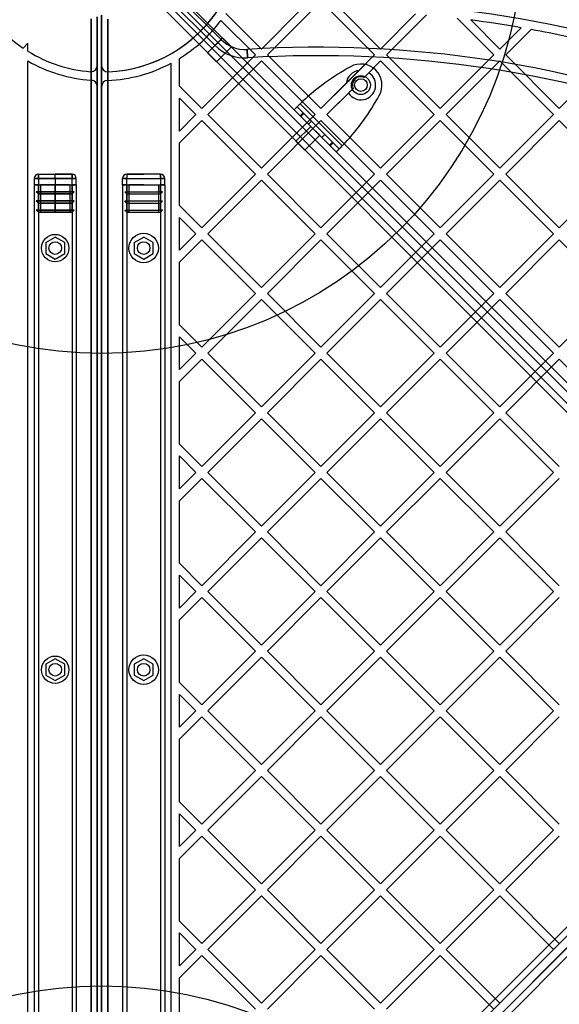
# Model space of a CAD drawing. Units: millimetres. Extents: x 18595 to 24820, y 27337 to 32558.
# Drawn here: x 20355 to 20611, y 30489 to 30956 of the extents above; entities that cross this region are included whole.
import ezdxf

# ---------------------------------------------------------------- set-up
doc = ezdxf.new("R2010")
doc.units = ezdxf.units.MM
doc.header["$LTSCALE"] = 200
doc.layers.add('OTWORY_MONTAŻOWE', color=1, linetype='Continuous')

msp = doc.modelspace()

# ---------------------------------------------------------------- linework, layer by layer
at = {"color": 7, "linetype": 'Continuous', "lineweight": 25}
for p, q in [((20427.03, 30969.95), (20450.65, 30946.33)), ((20427.46, 30970.94), (20739.65, 30658.75)), ((21067.39, 30331), (20427.46, 30970.94)), ((20421.8, 30966.69), (20734.7, 30653.8)), ((21063.15, 30325.35), (20421.8, 30966.69)), ((20447.82, 30943.5), (20422.2, 30969.12)), ((20737.52, 30656.63), (20424.63, 30969.52)), ((20424.63, 30969.52), (21065.98, 30328.18)), ((20420.39, 30963.86), (21060.32, 30323.93)), ((20732.57, 30651.68), (20420.39, 30963.86)), ((20488.37, 30960.43), (20469.79, 30941.85)), ((20494.03, 30960.43), (20472.62, 30939.02)), ((20388.89, 30931.08), (20388.89, 30956.19)), ((20388.89, 30956.19), (20388.89, 30338.68)), ((20391.89, 30337.79), (20391.89, 30957.08)), ((20391.89, 30957.08), (20391.89, 30934.08)), ((20393.89, 30933.95), (20393.89, 30957.9)), ((20393.89, 30957.9), (20393.89, 30336.97)), ((20396.89, 30955.99), (20396.89, 30930.95)), ((20396.89, 30338.88), (20396.89, 30955.99)), ((20469.79, 30941.85), (20452.89, 30958.75)), ((20523.53, 30939.02), (20502.15, 30960.4)), ((20526.36, 30941.85), (20507.9, 30960.31)), ((20542.97, 30958.46), (20526.36, 30941.85)), ((20548.16, 30958), (20529.19, 30939.02)), ((20580.1, 30939.02), (20562.67, 30956.45)), ((20466.96, 30939.02), (20450.56, 30955.42)), ((20582.93, 30941.85), (20569.14, 30955.63)), ((20593.04, 30951.96), (20582.93, 30941.85)), ((20597.83, 30951.1), (20585.76, 30939.02)), ((20451.31, 30947.08), (20444.24, 30940.01)), ((20455.55, 30942.84), (20451.31, 30947.08)), ((20358.89, 30944.56), (20356.63, 30942.29)), ((20358.89, 30940.83), (20358.89, 30944.56)), ((20450.65, 30946.33), (20447.82, 30943.5)), ((20447.82, 30943.5), (20450.65, 30946.33)), ((20448.48, 30935.77), (20455.55, 30942.84)), ((20430.89, 30924.18), (20430.89, 30937.36)), ((20466.96, 30939.02), (20441.51, 30913.57)), ((20448.48, 30935.77), (20444.24, 30940.01)), ((20462.95, 30941.67), (20463.2, 30937.68)), ((20463.2, 30937.68), (20462.95, 30941.67)), ((20498.07, 30913.57), (20472.62, 30939.02)), ((20523.53, 30939.02), (20498.07, 30913.57)), ((20523.53, 30939.02), (20516.19, 30931.68)), ((20554.64, 30913.57), (20529.19, 30939.02)), ((20580.1, 30939.02), (20554.64, 30913.57)), ((20611.21, 30913.57), (20585.76, 30939.02)), ((20636.67, 30939.02), (20611.21, 30913.57)), ((20358.89, 30358.69), (20358.89, 30936.18)), ((20391.89, 30934.08), (20391.89, 30924.05)), ((20393.89, 30923.95), (20393.89, 30933.95)), ((20426.89, 30359.79), (20426.89, 30935.08)), ((20469.79, 30936.19), (20444.33, 30910.74)), ((20495.25, 30910.74), (20469.79, 30936.19)), ((20512.07, 30933.41), (20510.55, 30932.55)), ((20526.36, 30936.19), (20518.57, 30928.41)), ((20526.36, 30936.19), (20520.79, 30930.62)), ((20551.81, 30910.74), (20526.36, 30936.19)), ((20582.93, 30936.19), (20557.47, 30910.74)), ((20608.38, 30910.74), (20582.93, 30936.19)), ((20388.89, 30927.06), (20388.89, 30931.08)), ((20396.89, 30930.95), (20396.89, 30926.95)), ((20520.79, 30930.62), (20518.57, 30928.41)), ((20388.89, 30367.81), (20388.89, 30927.06)), ((20388.89, 30927.06), (20389.09, 30927.05)), ((20389.09, 30927.05), (20388.89, 30927.06)), ((20391.89, 30924.05), (20391.89, 30370.81)), ((20393.89, 30370.92), (20393.89, 30923.95)), ((20396.89, 30926.95), (20396.77, 30926.94)), ((20396.77, 30926.94), (20396.89, 30926.95)), ((20396.89, 30926.95), (20396.89, 30367.92)), ((20441.51, 30913.57), (20430.89, 30924.18)), ((20510.06, 30925.55), (20498.07, 30913.57)), ((20513.33, 30923.16), (20500.9, 30910.74)), ((20430.89, 30902.95), (20430.89, 30918.53)), ((20438.68, 30910.74), (20430.89, 30918.53)), ((20511.12, 30920.95), (20500.9, 30910.74)), ((20524.84, 30918.26), (20525.7, 30919.78)), ((20485.35, 30913.04), (20486.76, 30914.46)), ((20486.76, 30914.46), (20489.61, 30911.61)), ((20486.76, 30914.46), (20506.74, 30894.48)), ((20488.18, 30915.87), (20508.16, 30895.89)), ((20438.68, 30910.74), (20430.89, 30902.95)), ((20469.79, 30885.28), (20444.33, 30910.74)), ((20495.25, 30910.74), (20469.79, 30885.28)), ((20485.35, 30913.04), (20505.33, 30893.06)), ((20485.35, 30913.04), (20488.2, 30910.2)), ((20489.61, 30911.61), (20488.2, 30910.2)), ((20488.2, 30910.2), (20488.52, 30909.87)), ((20489.94, 30911.29), (20488.52, 30909.87)), ((20488.52, 30909.87), (20502.16, 30896.24)), ((20489.61, 30911.61), (20489.94, 30911.29)), ((20489.94, 30911.29), (20503.57, 30897.65)), ((20526.36, 30885.28), (20500.9, 30910.74)), ((20551.81, 30910.74), (20526.36, 30885.28)), ((20582.93, 30885.28), (20557.47, 30910.74)), ((20608.38, 30910.74), (20582.93, 30885.28)), ((20441.51, 30907.91), (20430.89, 30897.29)), ((20466.96, 30882.45), (20441.51, 30907.91)), ((20498.07, 30907.91), (20472.62, 30882.45)), ((20493.22, 30905.17), (20486.15, 30898.1)), ((20493.22, 30905.17), (20486.15, 30898.1)), ((20493.57, 30907.65), (20492.16, 30906.23)), ((20492.16, 30906.23), (20498.52, 30899.87)), ((20497.46, 30900.93), (20493.22, 30905.17)), ((20497.46, 30900.93), (20493.22, 30905.17)), ((20493.57, 30907.65), (20499.94, 30901.29)), ((20523.53, 30882.45), (20498.07, 30907.91)), ((20554.64, 30907.91), (20529.19, 30882.45)), ((20580.1, 30882.45), (20554.64, 30907.91)), ((20611.21, 30907.91), (20585.76, 30882.45)), ((20636.67, 30882.45), (20611.21, 30907.91)), ((20490.39, 30893.86), (20497.46, 30900.93)), ((20490.39, 30893.86), (20497.46, 30900.93)), ((20498.52, 30899.87), (20499.94, 30901.29)), ((20430.89, 30867.61), (20430.89, 30897.29)), ((20490.39, 30893.86), (20486.15, 30898.1)), ((20490.39, 30893.86), (20486.15, 30898.1)), ((20503.57, 30897.65), (20502.16, 30896.24)), ((20502.16, 30896.24), (20502.48, 30895.91)), ((20503.9, 30897.32), (20502.48, 30895.91)), ((20502.48, 30895.91), (20505.33, 30893.06)), ((20503.57, 30897.65), (20503.9, 30897.32)), ((20503.9, 30897.32), (20506.74, 30894.48)), ((20506.74, 30894.48), (20505.33, 30893.06)), ((20363.89, 30882.43), (20371.89, 30882.43)), ((20363.89, 30882.43), (20379.89, 30882.43)), ((20363.89, 30880.43), (20363.89, 30882.43)), ((20363.89, 30882.43), (20363.89, 30880.43)), ((20379.89, 30882.43), (20371.89, 30882.43)), ((20371.89, 30880.43), (20371.89, 30882.43)), ((20379.89, 30880.43), (20379.89, 30882.43)), ((20379.89, 30882.43), (20379.89, 30880.43)), ((20421.89, 30882.43), (20405.89, 30882.43)), ((20405.89, 30882.43), (20413.89, 30882.43)), ((20405.89, 30882.43), (20405.89, 30880.43)), ((20405.89, 30882.43), (20405.89, 30880.43)), ((20421.89, 30882.43), (20413.89, 30882.43)), ((20421.89, 30882.43), (20421.89, 30880.43)), ((20421.89, 30880.43), (20421.89, 30882.43)), ((20466.96, 30882.45), (20441.51, 30857)), ((20498.07, 30857), (20472.62, 30882.45)), ((20523.53, 30882.45), (20498.07, 30857)), ((20554.64, 30857), (20529.19, 30882.45)), ((20580.1, 30882.45), (20554.64, 30857)), ((20611.21, 30857), (20585.76, 30882.45)), ((20636.67, 30882.45), (20611.21, 30857)), ((20361.89, 30880.43), (20361.89, 30877.43)), ((20363.89, 30880.43), (20361.89, 30880.43)), ((20361.89, 30880.43), (20363.89, 30880.43)), ((20361.89, 30877.43), (20363.89, 30877.43)), ((20361.89, 30877.43), (20361.89, 30417.43)), ((20363.89, 30877.43), (20361.89, 30877.43)), ((20362.47, 30877.43), (20361.89, 30877.43)), ((20361.89, 30877.43), (20362.47, 30877.43)), ((20363.89, 30877.43), (20362.47, 30877.43)), ((20363.89, 30877.43), (20362.47, 30877.43)), ((20362.47, 30877.43), (20363.89, 30877.43)), ((20363.89, 30880.43), (20363.89, 30877.43)), ((20379.89, 30880.43), (20363.89, 30880.43)), ((20363.89, 30880.43), (20371.89, 30880.43)), ((20363.89, 30877.43), (20363.89, 30417.43)), ((20363.89, 30877.43), (20379.89, 30877.43)), ((20363.89, 30874.1), (20363.89, 30877.43)), ((20363.89, 30877.43), (20371.89, 30877.43)), ((20371.89, 30877.43), (20364.89, 30877.43)), ((20364.89, 30877.43), (20364.89, 30864.43)), ((20378.89, 30877.43), (20364.89, 30877.43)), ((20371.89, 30880.43), (20371.89, 30877.43)), ((20371.89, 30880.43), (20379.89, 30880.43)), ((20371.89, 30877.43), (20378.89, 30877.43)), ((20371.89, 30864.43), (20371.89, 30877.43)), ((20371.89, 30877.43), (20371.89, 30874.1)), ((20371.89, 30877.43), (20379.89, 30877.43)), ((20378.89, 30877.43), (20378.89, 30864.43)), ((20379.89, 30877.43), (20379.89, 30880.43)), ((20381.89, 30880.43), (20379.89, 30880.43)), ((20379.89, 30880.43), (20381.89, 30880.43)), ((20379.89, 30877.43), (20379.89, 30417.43)), ((20381.89, 30877.43), (20379.89, 30877.43)), ((20379.89, 30877.43), (20381.89, 30877.43)), ((20379.89, 30874.1), (20379.89, 30877.43)), ((20381.3, 30877.43), (20379.89, 30877.43)), ((20379.89, 30877.43), (20381.3, 30877.43)), ((20379.89, 30877.43), (20381.3, 30877.43)), ((20381.3, 30877.43), (20381.89, 30877.43)), ((20381.89, 30877.43), (20381.3, 30877.43)), ((20381.89, 30877.43), (20381.89, 30880.43)), ((20381.89, 30877.43), (20381.89, 30417.43)), ((20403.89, 30877.43), (20403.89, 30880.43)), ((20403.89, 30880.43), (20405.89, 30880.43)), ((20405.89, 30880.43), (20403.89, 30880.43)), ((20403.89, 30877.43), (20403.89, 30417.43)), ((20403.89, 30877.43), (20405.89, 30877.43)), ((20405.89, 30877.43), (20403.89, 30877.43)), ((20403.89, 30877.43), (20404.47, 30877.43)), ((20404.47, 30877.43), (20403.89, 30877.43)), ((20405.89, 30877.43), (20404.47, 30877.43)), ((20404.47, 30877.43), (20405.89, 30877.43)), ((20405.89, 30877.43), (20404.47, 30877.43)), ((20405.89, 30877.43), (20405.89, 30880.43)), ((20405.89, 30880.43), (20421.89, 30880.43)), ((20405.89, 30877.43), (20405.89, 30417.43)), ((20405.89, 30877.43), (20421.89, 30877.43)), ((20405.89, 30874.1), (20405.89, 30877.43)), ((20406.89, 30877.43), (20420.89, 30877.43)), ((20406.89, 30877.43), (20406.89, 30864.43)), ((20413.89, 30877.43), (20406.89, 30877.43)), ((20413.89, 30877.43), (20420.89, 30877.43)), ((20420.89, 30877.43), (20420.89, 30864.43)), ((20421.89, 30880.43), (20421.89, 30877.43)), ((20421.89, 30880.43), (20423.89, 30880.43)), ((20423.89, 30880.43), (20421.89, 30880.43)), ((20421.89, 30877.43), (20421.89, 30417.43)), ((20423.89, 30877.43), (20421.89, 30877.43)), ((20421.89, 30877.43), (20423.89, 30877.43)), ((20421.89, 30874.1), (20421.89, 30877.43)), ((20421.89, 30877.43), (20423.3, 30877.43)), ((20423.89, 30877.43), (20421.89, 30877.43)), ((20421.89, 30877.43), (20423.3, 30877.43)), ((20423.3, 30877.43), (20421.89, 30877.43)), ((20423.3, 30877.43), (20423.89, 30877.43)), ((20423.89, 30877.43), (20423.3, 30877.43)), ((20423.89, 30877.43), (20423.89, 30880.43)), ((20423.89, 30877.43), (20423.89, 30417.43)), ((20469.79, 30879.62), (20444.33, 30854.17)), ((20495.25, 30854.17), (20469.79, 30879.62)), ((20526.36, 30879.62), (20500.9, 30854.17)), ((20551.81, 30854.17), (20526.36, 30879.62)), ((20582.93, 30879.62), (20557.47, 30854.17)), ((20608.38, 30854.17), (20582.93, 30879.62)), ((20363.89, 30873.1), (20362.89, 30874.1)), ((20362.89, 30874.1), (20363.89, 30874.1)), ((20380.89, 30874.1), (20362.89, 30874.1)), ((20362.89, 30874.1), (20371.89, 30874.1)), ((20379.89, 30874.1), (20363.89, 30874.1)), ((20363.89, 30874.1), (20371.89, 30874.1)), ((20363.89, 30869.77), (20363.89, 30873.1)), ((20379.89, 30873.1), (20363.89, 30873.1)), ((20363.89, 30873.1), (20371.89, 30873.1)), ((20371.89, 30874.1), (20371.89, 30873.1)), ((20371.89, 30874.1), (20379.89, 30874.1)), ((20371.89, 30874.1), (20380.89, 30874.1)), ((20371.89, 30873.1), (20371.89, 30869.77)), ((20371.89, 30873.1), (20379.89, 30873.1)), ((20379.89, 30873.1), (20380.89, 30874.1)), ((20380.89, 30874.1), (20379.89, 30874.1)), ((20379.89, 30869.77), (20379.89, 30873.1)), ((20405.89, 30873.1), (20404.89, 30874.1)), ((20404.89, 30874.1), (20422.89, 30874.1)), ((20404.89, 30874.1), (20405.89, 30874.1)), ((20405.89, 30874.1), (20421.89, 30874.1)), ((20405.89, 30873.1), (20421.89, 30873.1)), ((20405.89, 30869.77), (20405.89, 30873.1)), ((20421.89, 30873.1), (20422.89, 30874.1)), ((20422.89, 30874.1), (20421.89, 30874.1)), ((20421.89, 30873.1), (20421.89, 30869.77)), ((20363.89, 30868.77), (20362.89, 30869.77)), ((20362.89, 30869.77), (20363.89, 30869.77)), ((20380.89, 30869.77), (20362.89, 30869.77)), ((20362.89, 30869.77), (20371.89, 30869.77)), ((20379.89, 30869.77), (20363.89, 30869.77)), ((20363.89, 30869.77), (20371.89, 30869.77)), ((20363.89, 30865.43), (20363.89, 30868.77)), ((20379.89, 30868.77), (20363.89, 30868.77)), ((20363.89, 30868.77), (20371.89, 30868.77)), ((20371.89, 30869.77), (20371.89, 30868.77)), ((20371.89, 30869.77), (20379.89, 30869.77)), ((20371.89, 30869.77), (20380.89, 30869.77)), ((20371.89, 30868.77), (20379.89, 30868.77)), ((20371.89, 30868.77), (20371.89, 30865.43)), ((20379.89, 30868.77), (20380.89, 30869.77)), ((20380.89, 30869.77), (20379.89, 30869.77)), ((20379.89, 30865.43), (20379.89, 30868.77)), ((20405.89, 30868.77), (20404.89, 30869.77)), ((20404.89, 30869.77), (20422.89, 30869.77)), ((20404.89, 30869.77), (20405.89, 30869.77)), ((20405.89, 30869.77), (20421.89, 30869.77)), ((20405.89, 30865.43), (20405.89, 30868.77)), ((20405.89, 30868.77), (20421.89, 30868.77)), ((20421.89, 30868.77), (20422.89, 30869.77)), ((20421.89, 30869.77), (20422.89, 30869.77)), ((20421.89, 30865.43), (20421.89, 30868.77)), ((20441.51, 30857), (20430.89, 30867.61)), ((20363.89, 30864.43), (20362.89, 30865.43)), ((20362.89, 30865.43), (20363.89, 30865.43)), ((20380.89, 30865.43), (20362.89, 30865.43)), ((20362.89, 30865.43), (20371.89, 30865.43)), ((20379.89, 30865.43), (20363.89, 30865.43)), ((20363.89, 30865.43), (20371.89, 30865.43)), ((20364.89, 30864.43), (20363.89, 30864.43)), ((20379.89, 30864.43), (20363.89, 30864.43)), ((20363.89, 30864.43), (20371.89, 30864.43)), ((20378.89, 30864.43), (20364.89, 30864.43)), ((20364.89, 30864.43), (20371.89, 30864.43)), ((20371.89, 30865.43), (20371.89, 30864.43)), ((20371.89, 30865.43), (20379.89, 30865.43)), ((20371.89, 30865.43), (20380.89, 30865.43)), ((20371.89, 30864.43), (20379.89, 30864.43)), ((20371.89, 30864.43), (20378.89, 30864.43)), ((20378.89, 30864.43), (20379.89, 30864.43)), ((20379.89, 30864.43), (20380.89, 30865.43)), ((20380.89, 30865.43), (20379.89, 30865.43)), ((20405.89, 30864.43), (20404.89, 30865.43)), ((20404.89, 30865.43), (20422.89, 30865.43)), ((20404.89, 30865.43), (20405.89, 30865.43)), ((20405.89, 30865.43), (20421.89, 30865.43)), ((20405.89, 30864.43), (20421.89, 30864.43)), ((20406.89, 30864.43), (20405.89, 30864.43)), ((20406.89, 30864.43), (20420.89, 30864.43)), ((20420.89, 30864.43), (20421.89, 30864.43)), ((20421.89, 30864.43), (20422.89, 30865.43)), ((20422.89, 30865.43), (20421.89, 30865.43)), ((20430.89, 30846.38), (20430.89, 30861.96)), ((20438.68, 30854.17), (20430.89, 30861.96)), ((20438.68, 30854.17), (20430.89, 30846.38)), ((20469.79, 30828.71), (20444.33, 30854.17)), ((20495.25, 30854.17), (20469.79, 30828.71)), ((20526.36, 30828.71), (20500.9, 30854.17)), ((20551.81, 30854.17), (20526.36, 30828.71)), ((20582.93, 30828.71), (20557.47, 30854.17)), ((20608.38, 30854.17), (20582.93, 30828.71)), ((20367.39, 30850.03), (20371.89, 30852.63)), ((20367.39, 30850.03), (20367.39, 30844.84)), ((20376.39, 30850.03), (20371.89, 30852.63)), ((20376.39, 30844.84), (20376.39, 30850.03)), ((20409.39, 30850.03), (20413.89, 30852.63)), ((20409.39, 30850.03), (20409.39, 30844.84)), ((20418.39, 30850.03), (20413.89, 30852.63)), ((20418.39, 30844.84), (20418.39, 30850.03)), ((20441.51, 30851.34), (20430.89, 30840.72)), ((20466.96, 30825.88), (20441.51, 30851.34)), ((20498.07, 30851.34), (20472.62, 30825.88)), ((20523.53, 30825.88), (20498.07, 30851.34)), ((20554.64, 30851.34), (20529.19, 30825.88)), ((20580.1, 30825.88), (20554.64, 30851.34)), ((20611.21, 30851.34), (20585.76, 30825.88)), ((20636.67, 30825.88), (20611.21, 30851.34)), ((20367.39, 30844.84), (20371.89, 30842.24)), ((20371.89, 30842.24), (20376.39, 30844.84)), ((20409.39, 30844.84), (20413.89, 30842.24)), ((20413.89, 30842.24), (20418.39, 30844.84)), ((20430.89, 30811.05), (20430.89, 30840.72)), ((20466.96, 30825.88), (20441.51, 30800.43)), ((20498.07, 30800.43), (20472.62, 30825.88)), ((20523.53, 30825.88), (20498.07, 30800.43)), ((20554.64, 30800.43), (20529.19, 30825.88)), ((20580.1, 30825.88), (20554.64, 30800.43)), ((20611.21, 30800.43), (20585.76, 30825.88)), ((20636.67, 30825.88), (20611.21, 30800.43)), ((20469.79, 30823.06), (20444.33, 30797.6)), ((20495.25, 30797.6), (20469.79, 30823.06)), ((20526.36, 30823.06), (20500.9, 30797.6)), ((20551.81, 30797.6), (20526.36, 30823.06)), ((20582.93, 30823.06), (20557.47, 30797.6)), ((20608.38, 30797.6), (20582.93, 30823.06)), ((20441.51, 30800.43), (20430.89, 30811.05)), ((20430.89, 30789.81), (20430.89, 30805.39)), ((20438.68, 30797.6), (20430.89, 30805.39)), ((20438.68, 30797.6), (20430.89, 30789.81)), ((20469.79, 30772.14), (20444.33, 30797.6)), ((20495.25, 30797.6), (20469.79, 30772.14)), ((20526.36, 30772.14), (20500.9, 30797.6)), ((20551.81, 30797.6), (20526.36, 30772.14)), ((20582.93, 30772.14), (20557.47, 30797.6)), ((20608.38, 30797.6), (20582.93, 30772.14)), ((20441.51, 30794.77), (20430.89, 30784.15)), ((20466.96, 30769.32), (20441.51, 30794.77)), ((20498.07, 30794.77), (20472.62, 30769.32)), ((20523.53, 30769.32), (20498.07, 30794.77)), ((20554.64, 30794.77), (20529.19, 30769.32)), ((20580.1, 30769.32), (20554.64, 30794.77)), ((20611.21, 30794.77), (20585.76, 30769.32)), ((20636.67, 30769.32), (20611.21, 30794.77)), ((20430.89, 30754.48), (20430.89, 30784.15)), ((20466.96, 30769.32), (20441.51, 30743.86)), ((20498.07, 30743.86), (20472.62, 30769.32)), ((20523.53, 30769.32), (20498.07, 30743.86)), ((20554.64, 30743.86), (20529.19, 30769.32)), ((20580.1, 30769.32), (20554.64, 30743.86)), ((20611.21, 30743.86), (20585.76, 30769.32)), ((20469.79, 30766.49), (20444.33, 30741.03)), ((20495.25, 30741.03), (20469.79, 30766.49)), ((20526.36, 30766.49), (20500.9, 30741.03)), ((20551.81, 30741.03), (20526.36, 30766.49)), ((20582.93, 30766.49), (20557.47, 30741.03)), ((20608.38, 30741.03), (20582.93, 30766.49)), ((20441.51, 30743.86), (20430.89, 30754.48)), ((20430.89, 30733.24), (20430.89, 30748.82)), ((20438.68, 30741.03), (20430.89, 30748.82)), ((20438.68, 30741.03), (20430.89, 30733.24)), ((20469.79, 30715.58), (20444.33, 30741.03)), ((20495.25, 30741.03), (20469.79, 30715.58)), ((20526.36, 30715.58), (20500.9, 30741.03)), ((20551.81, 30741.03), (20526.36, 30715.58)), ((20582.93, 30715.58), (20557.47, 30741.03)), ((20608.38, 30741.03), (20582.93, 30715.58)), ((20441.51, 30738.2), (20430.89, 30727.59)), ((20466.96, 30712.75), (20441.51, 30738.2)), ((20498.07, 30738.2), (20472.62, 30712.75)), ((20523.53, 30712.75), (20498.07, 30738.2)), ((20554.64, 30738.2), (20529.19, 30712.75)), ((20580.1, 30712.75), (20554.64, 30738.2)), ((20611.21, 30738.2), (20585.76, 30712.75)), ((20430.89, 30697.91), (20430.89, 30727.59)), ((20466.96, 30712.75), (20441.51, 30687.29)), ((20469.79, 30709.92), (20444.33, 30684.46)), ((20495.25, 30684.46), (20469.79, 30709.92)), ((20498.07, 30687.29), (20472.62, 30712.75)), ((20523.53, 30712.75), (20498.07, 30687.29)), ((20526.36, 30709.92), (20500.9, 30684.46)), ((20551.81, 30684.46), (20526.36, 30709.92)), ((20554.64, 30687.29), (20529.19, 30712.75)), ((20580.1, 30712.75), (20554.64, 30687.29)), ((20582.93, 30709.92), (20557.47, 30684.46)), ((20608.38, 30684.46), (20582.93, 30709.92)), ((20611.21, 30687.29), (20585.76, 30712.75)), ((20420.39, 30331), (20784.83, 30695.45)), ((20441.51, 30687.29), (20430.89, 30697.91)), ((20787.7, 30694.07), (20421.8, 30328.18)), ((20424.63, 30325.35), (20790.53, 30691.24)), ((20430.89, 30676.67), (20430.89, 30692.25)), ((20438.68, 30684.46), (20430.89, 30692.25)), ((20791.9, 30688.38), (20427.46, 30323.93)), ((20438.68, 30684.46), (20430.89, 30676.67)), ((20441.51, 30681.63), (20430.89, 30671.02)), ((20466.96, 30656.18), (20441.51, 30681.63)), ((20469.79, 30659.01), (20444.33, 30684.46)), ((20495.25, 30684.46), (20469.79, 30659.01)), ((20498.07, 30681.63), (20472.62, 30656.18)), ((20523.53, 30656.18), (20498.07, 30681.63)), ((20526.36, 30659.01), (20500.9, 30684.46)), ((20551.81, 30684.46), (20526.36, 30659.01)), ((20554.64, 30681.63), (20529.19, 30656.18)), ((20580.1, 30656.18), (20554.64, 30681.63)), ((20582.93, 30659.01), (20557.47, 30684.46)), ((20608.38, 30684.46), (20582.93, 30659.01)), ((20611.21, 30681.63), (20585.76, 30656.18)), ((20430.89, 30641.34), (20430.89, 30671.02)), ((20371.89, 30652.63), (20367.39, 30650.03)), ((20376.39, 30650.03), (20371.89, 30652.63)), ((20413.89, 30652.63), (20409.39, 30650.03)), ((20418.39, 30650.03), (20413.89, 30652.63)), ((20466.96, 30656.18), (20441.51, 30630.72)), ((20469.79, 30653.35), (20444.33, 30627.89)), ((20495.25, 30627.89), (20469.79, 30653.35)), ((20498.07, 30630.72), (20472.62, 30656.18)), ((20523.53, 30656.18), (20498.07, 30630.72)), ((20526.36, 30653.35), (20500.9, 30627.89)), ((20551.81, 30627.89), (20526.36, 30653.35)), ((20554.64, 30630.72), (20529.19, 30656.18)), ((20580.1, 30656.18), (20554.64, 30630.72)), ((20582.93, 30653.35), (20557.47, 30627.89)), ((20608.38, 30627.89), (20582.93, 30653.35)), ((20611.21, 30630.72), (20585.76, 30656.18)), ((20367.39, 30650.03), (20367.39, 30644.84)), ((20376.39, 30644.84), (20376.39, 30650.03)), ((20409.39, 30650.03), (20409.39, 30644.84)), ((20418.39, 30644.84), (20418.39, 30650.03)), ((20367.39, 30644.84), (20371.89, 30642.24)), ((20371.89, 30642.24), (20376.39, 30644.84)), ((20409.39, 30644.84), (20413.89, 30642.24)), ((20413.89, 30642.24), (20418.39, 30644.84)), ((20732.57, 30643.19), (20420.39, 30331)), ((20421.8, 30328.18), (20734.7, 30641.07)), ((20737.52, 30638.24), (20424.63, 30325.35)), ((20441.51, 30630.72), (20430.89, 30641.34)), ((20427.46, 30323.93), (20739.65, 30636.12)), ((20430.89, 30620.1), (20430.89, 30635.68)), ((20438.68, 30627.89), (20430.89, 30635.68)), ((20438.68, 30627.89), (20430.89, 30620.1)), ((20441.51, 30625.07), (20430.89, 30614.45)), ((20466.96, 30599.61), (20441.51, 30625.07)), ((20469.79, 30602.44), (20444.33, 30627.89)), ((20495.25, 30627.89), (20469.79, 30602.44)), ((20498.07, 30625.07), (20472.62, 30599.61)), ((20523.53, 30599.61), (20498.07, 30625.07)), ((20526.36, 30602.44), (20500.9, 30627.89)), ((20551.81, 30627.89), (20526.36, 30602.44)), ((20554.64, 30625.07), (20529.19, 30599.61)), ((20580.1, 30599.61), (20554.64, 30625.07)), ((20582.93, 30602.44), (20557.47, 30627.89)), ((20608.38, 30627.89), (20582.93, 30602.44)), ((20611.21, 30625.07), (20585.76, 30599.61)), ((20430.89, 30584.77), (20430.89, 30614.45)), ((20466.96, 30599.61), (20441.51, 30574.15)), ((20469.79, 30596.78), (20444.33, 30571.33)), ((20495.25, 30571.33), (20469.79, 30596.78)), ((20498.07, 30574.15), (20472.62, 30599.61)), ((20523.53, 30599.61), (20498.07, 30574.15)), ((20526.36, 30596.78), (20500.9, 30571.33)), ((20551.81, 30571.33), (20526.36, 30596.78)), ((20554.64, 30574.15), (20529.19, 30599.61)), ((20580.1, 30599.61), (20554.64, 30574.15)), ((20582.93, 30596.78), (20557.47, 30571.33)), ((20608.38, 30571.33), (20582.93, 30596.78)), ((20611.21, 30574.15), (20585.76, 30599.61)), ((20441.51, 30574.15), (20430.89, 30584.77)), ((20430.89, 30563.54), (20430.89, 30579.12)), ((20438.68, 30571.33), (20430.89, 30579.12)), ((20438.68, 30571.33), (20430.89, 30563.54)), ((20441.51, 30568.5), (20430.89, 30557.88)), ((20466.96, 30543.04), (20441.51, 30568.5)), ((20469.79, 30545.87), (20444.33, 30571.33)), ((20495.25, 30571.33), (20469.79, 30545.87)), ((20498.07, 30568.5), (20472.62, 30543.04)), ((20523.53, 30543.04), (20498.07, 30568.5)), ((20526.36, 30545.87), (20500.9, 30571.33)), ((20551.81, 30571.33), (20526.36, 30545.87)), ((20554.64, 30568.5), (20529.19, 30543.04)), ((20580.1, 30543.04), (20554.64, 30568.5)), ((20582.93, 30545.87), (20557.47, 30571.33)), ((20608.38, 30571.33), (20582.93, 30545.87)), ((20611.21, 30568.5), (20585.76, 30543.04)), ((20430.89, 30528.2), (20430.89, 30557.88)), ((20466.96, 30543.04), (20441.51, 30517.59)), ((20469.79, 30540.21), (20444.33, 30514.76)), ((20495.25, 30514.76), (20469.79, 30540.21)), ((20498.07, 30517.59), (20472.62, 30543.04)), ((20523.53, 30543.04), (20498.07, 30517.59)), ((20526.36, 30540.21), (20500.9, 30514.76)), ((20551.81, 30514.76), (20526.36, 30540.21)), ((20554.64, 30517.59), (20529.19, 30543.04)), ((20580.1, 30543.04), (20554.64, 30517.59)), ((20582.93, 30540.21), (20557.47, 30514.76)), ((20608.38, 30514.76), (20582.93, 30540.21)), ((20611.21, 30517.59), (20585.76, 30543.04)), ((20441.51, 30517.59), (20430.89, 30528.2)), ((20430.89, 30506.97), (20430.89, 30522.55)), ((20438.68, 30514.76), (20430.89, 30522.55)), ((20438.68, 30514.76), (20430.89, 30506.97)), ((20469.79, 30489.3), (20444.33, 30514.76)), ((20495.25, 30514.76), (20469.79, 30489.3)), ((20526.36, 30489.3), (20500.9, 30514.76)), ((20551.81, 30514.76), (20526.36, 30489.3)), ((20582.93, 30489.3), (20557.47, 30514.76)), ((20608.38, 30514.76), (20582.93, 30489.3)), ((20441.51, 30511.93), (20430.89, 30501.31)), ((20466.96, 30486.47), (20441.51, 30511.93)), ((20498.07, 30511.93), (20472.62, 30486.47)), ((20523.53, 30486.47), (20498.07, 30511.93)), ((20554.64, 30511.93), (20529.19, 30486.47)), ((20580.1, 30486.47), (20554.64, 30511.93)), ((20611.21, 30511.93), (20585.76, 30486.47)), ((20430.89, 30471.64), (20430.89, 30501.31))]:
    msp.add_line(p, q, dxfattribs=at)
for centre, radius in [((20517.01, 30924.73), 4.5), ((20517.01, 30924.73), 4.5), ((20517.01, 30924.73), 3), ((20517.01, 30924.73), 3), ((20371.89, 30847.43), 6.5), ((20413.89, 30847.43), 7), ((20371.89, 30847.43), 3), ((20371.89, 30847.43), 3), ((20413.89, 30847.43), 3), ((20413.89, 30847.43), 3), ((20371.89, 30647.43), 6.5), ((20413.89, 30647.43), 7), ((20371.89, 30647.43), 3), ((20371.89, 30647.43), 3), ((20413.89, 30647.43), 3), ((20413.89, 30647.43), 3)]:
    msp.add_circle(centre, radius, dxfattribs=at)
for centre, radius, start, end in [((20496.44, 30399.98), 657.83, 0, 90), ((20496.44, 30399.98), 657.83, 0, 90), ((20496.44, 30399.98), 653.83, 0, 90), ((20496.44, 30399.98), 653.83, 0, 90), ((20393.89, 30997.43), 66.55, 272.7058, 23.9746), ((20393.89, 30997.43), 66.55, 272.7058, 21.3649), ((20495.91, 30399.46), 626.03, 0, 90), ((20495.91, 30399.46), 626.03, 45.45982, 90), ((20495.91, 30399.46), 623.03, 45.18393, 90), ((20495.91, 30399.46), 623.03, 0, 90), ((20496.44, 30399.98), 607.83, 0.14163, 89.85837), ((20496.44, 30399.98), 607.83, 0.14163, 89.85837), ((20496.44, 30399.98), 607.83, 0.14163, 89.85837), ((20496.44, 30399.98), 607.83, 0.14163, 89.85837), ((20393.89, 30997.43), 66.55, 188.1416, 235.9507), ((20393.89, 30997.43), 66.55, 188.1416, 235.9507), ((20496.44, 30399.98), 576.33, 1.50202, 88.49798), ((20496.44, 30399.98), 576.33, 1.50202, 88.49798), ((20496.44, 30399.98), 576.33, 1.50202, 88.49798), ((20496.44, 30399.98), 576.33, 1.50202, 88.49798), ((20495.91, 30399.46), 564.98, 45.2028, 90), ((20495.91, 30399.46), 564.98, 45.2028, 90), ((20393.89, 30997.43), 70.55, 301.6313, 323.4501), ((20393.89, 30997.43), 70.55, 301.6313, 323.4501), ((20495.91, 30399.46), 560.98, 80.0295, 82.4989), ((20495.91, 30399.46), 560.98, 80.0295, 82.4989), ((20495.91, 30399.46), 560.98, 75.9586, 79.5321), ((20495.91, 30399.46), 560.98, 75.9586, 79.5321), ((20461.96, 30957.64), 20, 225, 273.5377), ((20461.96, 30957.64), 20, 225, 273.5377), ((20461.96, 30957.64), 16, 225, 273.5377), ((20461.96, 30957.64), 16, 225, 273.5377), ((20496.44, 30399.98), 542.72, 356.4623, 93.5377), ((20496.44, 30399.98), 542.72, 356.4623, 93.5377), ((20393.89, 30997.43), 66.55, 238.2698, 265.4874), ((20393.89, 30997.43), 66.55, 238.2698, 265.4874), ((20496.44, 30399.98), 538.72, 356.4623, 93.5377), ((20496.44, 30399.98), 538.72, 356.4623, 93.5377), ((20393.89, 30997.43), 70.55, 240.2576, 265.9359), ((20393.89, 30997.43), 70.55, 240.2576, 265.9359), ((20388.89, 30934.08), 3, 270, 0), ((20396.89, 30933.95), 3, 180, 270), ((20393.89, 30997.43), 70.55, 272.4371, 297.8886), ((20393.89, 30997.43), 70.55, 272.4371, 297.8886), ((20566.4, 30834.32), 113, 119.6184, 133.8052), ((20566.4, 30834.32), 113, 119.6184, 133.8052), ((20517.01, 30924.72), 10, 330.3816, 119.6184), ((20517.01, 30924.72), 10, 330.3816, 119.6184), ((20388.89, 30934.08), 3, 265.4874, 270), ((20388.89, 30934.08), 3, 265.4874, 270), ((20396.89, 30933.95), 3, 270, 272.7058), ((20396.89, 30933.95), 3, 270, 272.7058), ((20517.01, 30924.73), 7, 96.7849, 173.2151), ((20517.01, 30924.73), 7, 212.6276, 57.3724), ((20517.01, 30924.73), 4, 67.0221, 202.9779), ((20388.89, 30924.05), 3, 0, 86.102), ((20396.89, 30923.95), 3, 92.3377, 180), ((20426.61, 30974.11), 113, 316.1948, 330.3816), ((20426.61, 30974.11), 113, 316.1948, 330.3816), ((20363.89, 30880.43), 2, 90, 180), ((20363.89, 30880.43), 2, 90, 180), ((20379.89, 30880.43), 2, 0, 90), ((20379.89, 30880.43), 2, 0, 90), ((20405.89, 30880.43), 2, 90, 180), ((20405.89, 30880.43), 2, 90, 180), ((20421.89, 30880.43), 2, 0, 90), ((20421.89, 30880.43), 2, 0, 90), ((20421.89, 30880.43), 2, 0, 90)]:
    msp.add_arc(centre, radius, start, end, dxfattribs=at)
for points, knots in [([(20516.19, 30931.68), (20515.57, 30931.06), (20514.54, 30930.03), (20512.88, 30928.37), (20511.41, 30926.91), (20510.53, 30926.03), (20510.06, 30925.55)], [0, 0, 0, 0, 0.321633, 0.53613, 0.750627, 1, 1, 1, 1]), ([(20513.33, 30923.16), (20512.95, 30922.79), (20512.21, 30922.04), (20511.48, 30921.31), (20511.12, 30920.95)], [0, 0, 0, 0, 0.508516, 1, 1, 1, 1])]:
    msp.add_open_spline(points, degree=3, knots=knots, dxfattribs=at)
for points in [[(20485.35, 30913.04), (20485.36, 30913.05), (20485.38, 30913.07), (20485.55, 30913.24), (20485.81, 30913.5), (20486.17, 30913.86), (20486.6, 30914.29), (20487.09, 30914.78), (20487.62, 30915.32), (20487.99, 30915.69), (20488.18, 30915.87)], [(20486.76, 30914.46), (20486.77, 30914.46), (20486.78, 30914.47), (20486.86, 30914.56), (20487, 30914.69), (20487.17, 30914.86), (20487.39, 30915.08), (20487.63, 30915.33), (20487.9, 30915.59), (20488.09, 30915.78), (20488.18, 30915.87)], [(20508.16, 30895.89), (20507.97, 30895.71), (20507.6, 30895.34), (20507.07, 30894.8), (20506.58, 30894.31), (20506.14, 30893.88), (20505.79, 30893.52), (20505.53, 30893.26), (20505.36, 30893.1), (20505.34, 30893.07), (20505.33, 30893.06)], [(20508.16, 30895.89), (20508.06, 30895.8), (20507.88, 30895.61), (20507.61, 30895.35), (20507.37, 30895.1), (20507.15, 30894.89), (20506.97, 30894.71), (20506.84, 30894.58), (20506.76, 30894.49), (20506.75, 30894.48), (20506.74, 30894.48)]]:
    msp.add_open_spline(points, degree=3, dxfattribs=at)
at = {"layer": 'OTWORY_MONTAŻOWE'}
for centre in [(20393.89, 30997.43), (20393.89, 30297.43)]:
    msp.add_circle(centre, 200, dxfattribs=at)

doc.saveas('drawing.dxf')
